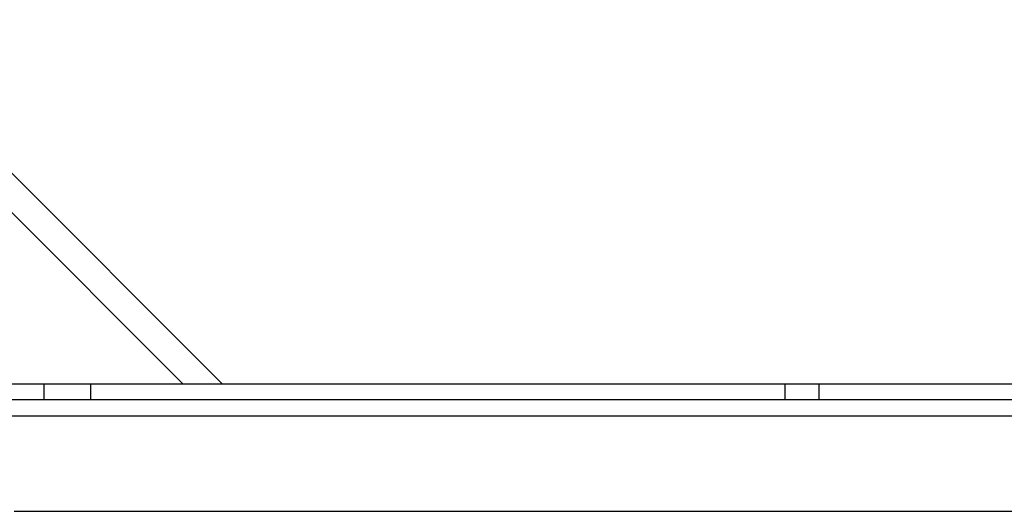
# Model space of a CAD drawing. Units: millimetres. Extents: x -16065 to 20410, y -8192 to 16797.
# Drawn here: x -13643 to -13024, y 4918 to 5227 of the extents above; entities that cross this region are included whole.
import ezdxf

# ---------------------------------------------------------------- set-up
doc = ezdxf.new("R2010")
doc.units = ezdxf.units.MM
doc.layers.add('PV-125454', color=7, linetype='Continuous')
doc.styles.get("Standard").update_dxf_attribs({"font": 'arial.ttf'})
doc.dimstyles.new('Kopia ISO-25', dxfattribs={"dimtxt": 400, "dimasz": 210, "dimexe": 1.25, "dimexo": 0.625, "dimgap": 80, "dimtad": 1, "dimlfac": 0.001, "dimtxsty": 'Standard', "dimblk": 'OBLIQUE', "dimcen": 2.5, "dimse1": 1, "dimse2": 1, "dimadec": 0, "dimazin": 0, "dimtfac": 1, "dimtmove": 0, "dimatfit": 3, "dimfxl": 1, "dimtfillclr": 256, "dimarcsym": 0})

# ---------------------------------------------------------------- blocks, each defined once
blk = doc.blocks.new('*U4')
at = {"layer": 'PV-125454'}
for p, q in [((-79613.27, -5967.92), (-79613.27, -6168.65)), ((-79603.27, -5973.97), (-79603.27, -6263.48)), ((-79593.27, -6263.48), (-79593.27, -5973.97)), ((-79533.27, -6193.09), (-79533.27, -5992.58)), ((-79613.27, -6168.65), (-79603.27, -6168.65)), ((-79613.27, -6168.65), (-79613.27, -6189.89)), ((-79613.27, -6189.89), (-79613.27, -6626.81)), ((-79603.27, -6189.89), (-79613.27, -6189.89)), ((-79533.27, -6366.54), (-79533.27, -6193.09)), ((-79603.27, -6263.48), (-79603.27, -6514.67)), ((-79593.27, -6514.67), (-79593.27, -6263.48)), ((-79533.27, -6507.48), (-79533.27, -6366.54)), ((-79533.27, -6611.45), (-79533.27, -6507.48)), ((-79603.27, -6514.67), (-79603.27, -6716.54)), ((-79593.27, -6716.54), (-79593.27, -6514.67)), ((-79613.27, -6544.04), (-79777.47, -6708.23)), ((-79762.82, -6718.28), (-79613.27, -6568.73)), ((-79533.27, -6675.17), (-79533.27, -6611.45)), ((-79613.27, -6626.81), (-79613.27, -6656.26)), ((-79603.27, -6626.81), (-79613.27, -6626.81)), ((-79613.27, -6656.26), (-79613.27, -6753.49)), ((-79603.27, -6656.26), (-79613.27, -6656.26))]:
    blk.add_line(p, q, dxfattribs=at)
blk = doc.blocks.new('_OBLIQUE')
at = {"color": 0, "linetype": 'ByBlock', "lineweight": -2}
for p, q in [((-0.5, -0.5), (0.5, 0.5)), ((0, 0), (0, 0))]:
    blk.add_line(p, q, dxfattribs=at)
blk = doc.blocks.new('*D11')
at = {"color": 0, "lineweight": -2}
blk.add_line((17331.83, 16213.9), (-15959.67, 16213.9), dxfattribs=at)
at = {"layer": 'DEFPOINTS', "color": 0}
for p in [(-15959.67, 16213.9), (-15959.67, 6303.83), (17331.83, 1757.26)]:
    blk.add_point(p, dxfattribs=at)
at = {"color": 0, "lineweight": -2, "xscale": 210, "yscale": 210, "zscale": 210, "rotation": 180}
blk.add_blockref('_OBLIQUE', (-15959.67, 16213.9), dxfattribs=at)
at = {"color": 0, "lineweight": -2, "xscale": 210, "yscale": 210, "zscale": 210}
blk.add_blockref('_OBLIQUE', (17331.83, 16213.9), dxfattribs=at)
at = {"color": 0, "insert": (686.08, 16534.28), "char_height": 400, "attachment_point": 5}
blk.add_mtext('33,3m', dxfattribs=at)

msp = doc.modelspace()

# ---------------------------------------------------------------- block references
at = {"layer": 'PV-125454', "rotation": 270}
msp.add_blockref('*U4', (-6971.739, -74615.426), dxfattribs=at)

# ---------------------------------------------------------------- dimensions: what is measured, and where the dimension line sits
dim = msp.add_linear_dim(base=(-15959.668, 16213.901), p1=(17331.829, 1757.258), p2=(-15959.668, 6303.827), text='33,3m', dimstyle='Kopia ISO-25', override={"dimpost": 'm'})
dim.commit()
dim.dimension.update_dxf_attribs({"geometry": '*D11', "text_midpoint": (686.081, 16534.283)})

doc.saveas('drawing.dxf')
